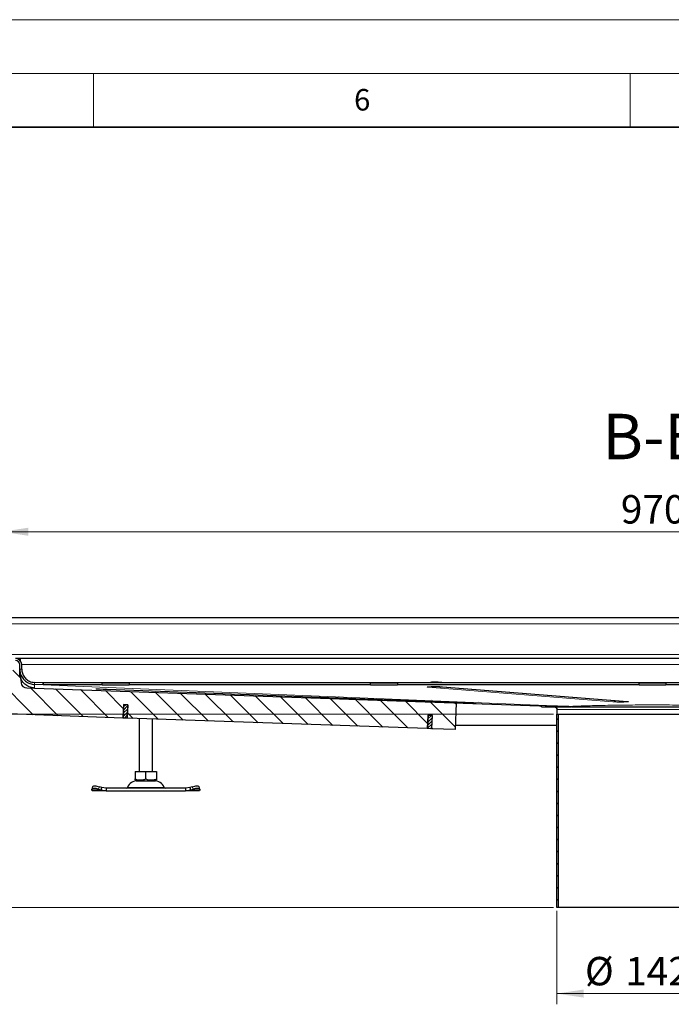
# Model space of a CAD drawing. Units: millimetres. Extents: x 0 to 420, y 0 to 297.
# Drawn here: x 258 to 319, y 205 to 297 of the extents above; entities that cross this region are included whole.
import ezdxf

# ---------------------------------------------------------------- set-up
doc = ezdxf.new("R2010")
doc.units = ezdxf.units.MM
doc.styles.add('SLDTEXTSTYLE0', font='TXT', dxfattribs={"width": 0.605})
doc.dimstyles.new('SLDDIMSTYLE0', dxfattribs={"dimtxt": 2.568319, "dimasz": 2.5, "dimexe": 0, "dimexo": 0.0625, "dimgap": 0.64208, "dimtad": 1, "dimlfac": 8, "dimrnd": 1e-09, "dimzin": 12, "dimdsep": 46, "dimtxsty": 'SLDTEXTSTYLE0', "dimsah": 1, "dimcen": 0.09, "dimadec": 0, "dimazin": 3, "dimtfac": 1, "dimtdec": 3, "dimtofl": 0, "dimtmove": 0, "dimatfit": 3, "dimfxl": 0, "dimfrac": 2, "dimtolj": 1, "dimtzin": 12, "dimarcsym": 0})
doc.dimstyles.new('SLDDIMSTYLE1', dxfattribs={"dimtxt": 2.568319, "dimasz": 2.5, "dimexe": 0, "dimexo": 0.0625, "dimgap": 0.64208, "dimtad": 1, "dimlfac": 8, "dimrnd": 1e-09, "dimzin": 12, "dimdsep": 46, "dimtxsty": 'SLDTEXTSTYLE0', "dimsah": 1, "dimcen": 0.09, "dimadec": 0, "dimazin": 3, "dimtfac": 1, "dimtdec": 3, "dimtmove": 0, "dimatfit": 0, "dimfxl": 0, "dimfrac": 2, "dimtolj": 1, "dimtzin": 12, "dimarcsym": 0})
pattern_1 = [(45, (0, 0), (-13.4704, 13.4704), []), (45, (4.49, 0), (-13.4704, 13.4704), []), (45, (8.98, 0), (-13.4704, 13.4704), []), (45, (13.47, 0), (-13.4704, 13.4704), [])]

# ---------------------------------------------------------------- blocks, each defined once
blk = doc.blocks.new('_D_7')
at = {"color": 7, "linetype": 'Continuous', "lineweight": 0}
for p, q in [((308.155, 214.023), (308.155, 205.323)), ((325.98, 214.023), (325.98, 205.323)), ((308.155, 206.323), (325.98, 206.323))]:
    blk.add_line(p, q, dxfattribs=at)
at = {"color": 7, "linetype": 'Continuous', "lineweight": 18}
for points in [[(308.155, 206.323), (310.655, 205.948), (310.655, 206.698)], [(325.98, 206.323), (323.48, 206.698), (323.48, 205.948)]]:
    blk.add_solid(points, dxfattribs=at)
at = {"color": 7, "linetype": 'Continuous', "lineweight": 18, "char_height": 2.6458, "attachment_point": 1, "style": 'SLDTEXTSTYLE0'}
for s, insert in [('%%c', (310.784, 209.733)), ('142.6', (314.531, 209.733))]:
    blk.add_mtext(s, dxfattribs=dict(at, insert=insert))
blk = doc.blocks.new('_D_8')
at = {"color": 7, "linetype": 'Continuous', "lineweight": 0}
for p, q in [((307.855, 232.323), (232.13, 232.323)), ((233.13, 214.323), (233.13, 232.323)), ((307.855, 214.323), (232.13, 214.323))]:
    blk.add_line(p, q, dxfattribs=at)
at = {"color": 7, "linetype": 'Continuous', "lineweight": 18}
for points in [[(233.13, 232.323), (232.755, 229.823), (233.505, 229.823)], [(233.13, 214.323), (233.505, 216.823), (232.755, 216.823)]]:
    blk.add_solid(points, dxfattribs=at)
at = {"color": 7, "linetype": 'Continuous', "lineweight": 18, "insert": (229.719, 220.383), "char_height": 2.6458, "attachment_point": 1, "rotation": 90, "style": 'SLDTEXTSTYLE0'}
blk.add_mtext('144', dxfattribs=at)
blk = doc.blocks.new('_D_9')
at = {"color": 7, "linetype": 'Continuous', "lineweight": 0}
for p, q in [((254.267, 241.323), (232.13, 241.323)), ((233.13, 232.323), (233.13, 241.323)), ((307.855, 232.323), (232.13, 232.323))]:
    blk.add_line(p, q, dxfattribs=at)
at = {"color": 7, "linetype": 'Continuous', "lineweight": 18}
for points in [[(233.13, 241.323), (232.755, 238.823), (233.505, 238.823)], [(233.13, 232.323), (233.505, 234.823), (232.755, 234.823)]]:
    blk.add_solid(points, dxfattribs=at)
at = {"color": 7, "linetype": 'Continuous', "lineweight": 18, "insert": (229.719, 234.863), "char_height": 2.6458, "attachment_point": 1, "rotation": 90, "style": 'SLDTEXTSTYLE0'}
blk.add_mtext('72', dxfattribs=at)
blk = doc.blocks.new('_D_10')
at = {"color": 7, "linetype": 'Continuous', "lineweight": 0}
for p, q in [((256.442, 241.06), (256.442, 250.323)), ((377.692, 241.06), (377.692, 250.323)), ((256.442, 249.323), (377.692, 249.323))]:
    blk.add_line(p, q, dxfattribs=at)
at = {"color": 7, "linetype": 'Continuous', "lineweight": 18}
for points in [[(256.442, 249.323), (258.942, 248.948), (258.942, 249.698)], [(377.692, 249.323), (375.192, 249.698), (375.192, 248.948)]]:
    blk.add_solid(points, dxfattribs=at)
at = {"color": 7, "linetype": 'Continuous', "lineweight": 18, "insert": (314.128, 252.733), "char_height": 2.6458, "attachment_point": 1, "style": 'SLDTEXTSTYLE0'}
blk.add_mtext('970', dxfattribs=at)
blk = doc.blocks.new('_D_11')
at = {"color": 7, "linetype": 'Continuous', "lineweight": 0}
for p, q in [((254.567, 241.623), (254.567, 250.323)), ((256.442, 241.06), (256.442, 250.323)), ((254.567, 249.323), (248.083, 249.323)), ((256.442, 249.323), (254.567, 249.323)), ((256.442, 249.323), (261.442, 249.323))]:
    blk.add_line(p, q, dxfattribs=at)
at = {"color": 7, "linetype": 'Continuous', "lineweight": 18}
for points in [[(254.567, 249.323), (252.067, 249.698), (252.067, 248.948)], [(256.442, 249.323), (258.942, 248.948), (258.942, 249.698)]]:
    blk.add_solid(points, dxfattribs=at)
at = {"color": 7, "linetype": 'Continuous', "lineweight": 18, "insert": (248.083, 252.733), "char_height": 2.6458, "attachment_point": 1, "style": 'SLDTEXTSTYLE0'}
blk.add_mtext('15', dxfattribs=at)

msp = doc.modelspace()

# ---------------------------------------------------------------- hatches: boundary and pattern name
at = {"linetype": 'Continuous', "lineweight": 18}
h = msp.add_hatch(dxfattribs=at)
h.set_pattern_fill('DIN 201 Stahl und Stahlguss', style=0, pattern_type=2)
h.set_pattern_definition(pattern_1)
edge = h.paths.add_edge_path(flags=0)
edge.add_line((254.755, 240.0728), (254.755, 240.7603))
edge.add_arc((255.13, 240.7603), 0.375, 90, 180, ccw=False)
edge.add_line((255.13, 241.1353), (255.88, 241.1353))
edge.add_arc((255.88, 240.7603), 0.375, 0, 90, ccw=False)
edge.add_line((256.255, 240.7603), (256.255, 237.8853))
edge.add_arc((256.8175, 237.8853), 0.5625, 180, 270)
edge.add_line((256.8175, 237.3228), (257.755, 237.3228))
edge.add_arc((257.755, 236.9478), 0.375, 0, 90, ccw=False)
edge.add_line((258.13, 236.9478), (258.13, 236.2065))
edge.add_spline(control_points=[(258.13, 236.2065), (258.13, 236.1944), (258.1301, 236.1823), (258.1305, 236.1702)], knot_values=[0, 0, 0, 0, 0.0002871, 0.0002871, 0.0002871, 0.0002871], weights=[1, 1, 1, 1], degree=3, periodic=0)
edge.add_spline(control_points=[(258.1305, 236.1702), (258.1436, 236.168), (258.1568, 236.1653), (258.1697, 236.1619), (258.1887, 236.1568), (258.2077, 236.1499), (258.2243, 236.1394), (258.2369, 236.1313), (258.2483, 236.1209), (258.2574, 236.109), (258.3072, 236.0438), (258.3172, 235.9562), (258.3427, 235.8782), (258.358, 235.8312), (258.3751, 235.7847), (258.3946, 235.7393), (258.4225, 235.674), (258.4555, 235.6106), (258.4932, 235.5504), (258.569, 235.4298), (258.6657, 235.3199), (258.7769, 235.2308), (258.8818, 235.1467), (259.0019, 235.0789), (259.1278, 235.0319), (259.2539, 234.9848), (259.3892, 234.9572), (259.5237, 234.9525)], knot_values=[0.0001625, 0.0001625, 0.0001625, 0.0001625, 0.0004833, 0.0004833, 0.0004833, 0.0009588, 0.0009588, 0.0009588, 0.0013204, 0.0013204, 0.0013204, 0.0033619, 0.0033619, 0.0033619, 0.0045931, 0.0045931, 0.0045931, 0.006365, 0.006365, 0.006365, 0.0099559, 0.0099559, 0.0099559, 0.013341, 0.013341, 0.013341, 0.0167295, 0.0167295, 0.0167295, 0.0167295], weights=[1, 1, 1, 1, 1, 1, 1, 1, 1, 1, 1, 1, 1, 1, 1, 1, 1, 1, 1, 1, 1, 1, 1, 1, 1, 1, 1, 1], degree=3, periodic=0)
edge.add_line((259.5237, 234.9525), (306.6931, 233.3053))
edge.add_spline(control_points=[(306.6931, 233.3053), (306.6691, 233.3093), (306.6451, 233.3118), (306.6211, 233.3126)], knot_values=[0, 0, 0, 0, 1, 1, 1, 1], weights=[1, 1, 1, 1], degree=3, periodic=0)
edge.add_line((306.6211, 233.3126), (259.5239, 234.9573))
edge.add_spline(control_points=[(259.5239, 234.9573), (259.4463, 234.96), (259.3688, 234.97), (259.2931, 234.987), (259.1566, 235.0177), (259.0235, 235.0724), (258.9049, 235.1466), (258.7863, 235.2207), (258.6788, 235.3164), (258.5914, 235.4256), (258.504, 235.5349), (258.4343, 235.6607), (258.3879, 235.7928), (258.3416, 235.9248), (258.3175, 236.0666), (258.3175, 236.2065)], knot_values=[0, 0, 0, 0, 0.0018614, 0.0018614, 0.0018614, 0.0052527, 0.0052527, 0.0052527, 0.008644, 0.008644, 0.008644, 0.0120353, 0.0120353, 0.0120353, 0.0154265, 0.0154265, 0.0154265, 0.0154265], weights=[1, 1, 1, 1, 1, 1, 1, 1, 1, 1, 1, 1, 1, 1, 1, 1], degree=3, periodic=0)
edge.add_line((258.3175, 236.2065), (258.3175, 236.9478))
edge.add_arc((257.755, 236.9478), 0.5625, 0, 90)
edge.add_line((257.755, 237.5103), (256.8175, 237.5103))
edge.add_arc((256.8175, 237.8853), 0.375, 180, 270, ccw=False)
edge.add_line((256.4425, 237.8853), (256.4425, 240.7603))
edge.add_arc((255.88, 240.7603), 0.5625, 0, 90)
edge.add_line((255.88, 241.3228), (255.13, 241.3228))
edge.add_arc((255.13, 240.7603), 0.5625, 90, 180)
edge.add_line((254.5675, 240.7603), (254.5675, 240.0728))
edge.add_line((254.5675, 240.0728), (254.755, 240.0728))
h = msp.add_hatch(dxfattribs=at)
h.set_pattern_fill('ANSI31', scale=0.5, angle=90, style=0)
edge = h.paths.add_edge_path(flags=0)
edge.add_line((268.1669, 231.9663), (296.0998, 230.9909))
edge.add_line((296.0998, 230.9909), (296.1481, 232.24))
edge.add_line((296.1481, 232.24), (296.5729, 232.2264))
edge.add_line((296.5729, 232.2264), (296.5246, 230.9773))
edge.add_line((296.5246, 230.9773), (298.6857, 230.901))
edge.add_line((298.6857, 230.901), (298.7739, 233.399))
edge.add_line((298.7739, 233.399), (258.7919, 234.7952))
edge.add_arc((258.7535, 235.2937), 0.5, 185.786684, 274.411858, ccw=False)
edge.add_line((258.256, 235.2433), (258.13, 236.487))
edge.add_line((258.13, 236.487), (255.6427, 236.2349))
edge.add_line((255.6427, 236.2349), (255.9221, 233.4785))
edge.add_arc((257.1657, 233.6045), 1.25, 185.786684, 267.975799)
edge.add_line((257.1215, 232.3553), (267.7421, 231.9799))
edge.add_line((267.7421, 231.9799), (267.7904, 233.229))
edge.add_line((267.7904, 233.229), (268.2152, 233.2154))
edge.add_line((268.2152, 233.2154), (268.1669, 231.9663))
h = msp.add_hatch(dxfattribs=at)
h.set_pattern_fill('ANSI31', scale=0.0625, style=0)
h.paths.add_polyline_path([(268.1418, 231.9645), (268.1901, 233.2136), (267.8154, 233.2281), (267.7671, 231.979)], flags=0)
h = msp.add_hatch(dxfattribs=at)
h.set_pattern_fill('DIN 201 Stahl und Stahlguss', style=0, pattern_type=2)
h.set_pattern_definition(pattern_1)
edge = h.paths.add_edge_path(flags=0)
edge.add_line((306.755, 233.2915), (306.755, 233.0103))
edge.add_line((306.755, 233.0103), (307.9425, 233.0103))
edge.add_spline(control_points=[(307.9425, 233.0103), (307.9705, 233.0103), (307.9988, 233.0055), (308.0252, 232.9962), (308.0516, 232.987), (308.0768, 232.973), (308.0987, 232.9555), (308.1205, 232.938), (308.1396, 232.9166), (308.1545, 232.8928), (308.1693, 232.8691), (308.1802, 232.8425), (308.1864, 232.8152), (308.1904, 232.7972), (308.1925, 232.7787), (308.1925, 232.7603)], knot_values=[0, 0, 0, 0, 0.0006715, 0.0006715, 0.0006715, 0.0013431, 0.0013431, 0.0013431, 0.0020146, 0.0020146, 0.0020146, 0.0026862, 0.0026862, 0.0026862, 0.0031243, 0.0031243, 0.0031243, 0.0031243], weights=[1, 1, 1, 1, 1, 1, 1, 1, 1, 1, 1, 1, 1, 1, 1, 1], degree=3, periodic=0)
edge.add_line((308.1925, 232.7603), (308.1925, 232.3228))
edge.add_line((308.1925, 232.3228), (308.38, 232.3228))
edge.add_line((308.38, 232.3228), (308.38, 232.6353))
edge.add_spline(control_points=[(308.38, 232.6353), (308.38, 232.6767), (308.3754, 232.7184), (308.3663, 232.7588), (308.3524, 232.8202), (308.3278, 232.8801), (308.2945, 232.9335), (308.2611, 232.9869), (308.218, 233.0352), (308.1689, 233.0745), (308.1197, 233.1139), (308.0631, 233.1453), (308.0037, 233.1661), (307.9443, 233.1869), (307.8804, 233.1978), (307.8175, 233.1978)], knot_values=[0, 0, 0, 0, 0.0009939, 0.0009939, 0.0009939, 0.0025173, 0.0025173, 0.0025173, 0.0040406, 0.0040406, 0.0040406, 0.005564, 0.005564, 0.005564, 0.0070873, 0.0070873, 0.0070873, 0.0070873], weights=[1, 1, 1, 1, 1, 1, 1, 1, 1, 1, 1, 1, 1, 1, 1, 1], degree=3, periodic=0)
edge.add_line((307.8175, 233.1978), (306.9425, 233.1978))
edge.add_spline(control_points=[(306.9425, 233.1978), (306.9172, 233.2171), (306.8901, 233.2342), (306.8619, 233.2489), (306.8339, 233.2635), (306.8046, 233.2757), (306.7746, 233.2854), (306.7681, 233.2876), (306.7615, 233.2895), (306.7549, 233.2914)], knot_values=[0, 0, 0, 0, 0.0007635, 0.0007635, 0.0007635, 0.0015206, 0.0015206, 0.0015206, 0.0016844, 0.0016844, 0.0016844, 0.0016844], weights=[1, 1, 1, 1, 1, 1, 1, 1, 1, 1], degree=3, periodic=0)
h = msp.add_hatch(dxfattribs=at)
h.set_pattern_fill('ANSI31', scale=0.0625, style=0)
h.paths.add_polyline_path([(296.4995, 230.9742), (296.5479, 232.2233), (296.1731, 232.2378), (296.1248, 230.9887)], flags=0)
h = msp.add_hatch(dxfattribs=at)
h.set_pattern_fill('ANSI31', scale=0.25, style=0)
h.paths.add_polyline_path([(308.155, 214.3228), (308.3112, 214.3228), (308.3112, 232.3228), (308.155, 232.3228)], flags=0)

# ---------------------------------------------------------------- linework, layer by layer
at = {"color": 7, "linetype": 'Continuous', "lineweight": 18}
for p, q in [((0, 297), (420, 297)), ((15, 292), (415, 292)), ((265, 292), (265, 287)), ((315, 292), (315, 287))]:
    msp.add_line(p, q, dxfattribs=at)
at = {"color": 7, "linetype": 'Continuous', "lineweight": 35}
msp.add_line((410, 287), (20, 287), dxfattribs=at)
at = {"color": 7, "linetype": 'Continuous', "lineweight": 25}
for p, q in [((377.88, 241.3228), (256.255, 241.3228)), ((258.1425, 237.5103), (257.755, 237.5103)), ((258.1425, 237.3555), (258.1425, 237.5103)), ((258.1925, 237.5103), (258.1425, 237.5103)), ((258.1925, 237.3014), (258.1925, 237.5103)), ((375.9425, 237.5103), (258.1925, 237.5103)), ((258.0987, 236.9166), (258.13, 236.8853)), ((258.13, 236.5373), (258.13, 236.9478)), ((258.13, 236.2065), (258.13, 236.5373)), ((258.1925, 237.3228), (258.1742, 237.3228)), ((258.3175, 236.5373), (258.3175, 236.9478)), ((258.1995, 235.8005), (258.256, 235.2433)), ((258.7919, 234.7952), (259.5173, 234.7699)), ((260.3044, 235.0732), (259.5173, 235.1006)), ((259.5173, 234.7699), (306.5519, 233.1274)), ((260.3109, 235.2605), (259.5239, 235.288)), ((260.3109, 235.2605), (260.3044, 235.0732)), ((260.324, 235.073), (260.324, 235.2603)), ((265.8175, 235.2603), (260.324, 235.2603)), ((265.8175, 235.073), (260.324, 235.073)), ((265.7862, 235.2986), (268.3487, 235.2986)), ((265.7862, 235.2603), (265.7862, 235.2986)), ((265.8175, 235.2676), (268.3175, 235.2676)), ((265.8175, 235.0802), (265.8175, 235.2676)), ((265.8175, 235.073), (265.8175, 235.0802)), ((265.8175, 235.0802), (268.3175, 235.0802)), ((267.755, 235.2986), (267.755, 235.2676)), ((268.005, 235.2986), (268.005, 235.2676)), ((268.3175, 235.2676), (268.3175, 235.0802)), ((290.8175, 235.2603), (268.3175, 235.2603)), ((268.3175, 235.0802), (268.3175, 235.073)), ((290.8175, 235.073), (268.3175, 235.073)), ((268.3487, 235.2986), (268.3487, 235.2603)), ((290.7862, 235.2986), (293.3487, 235.2986)), ((290.7862, 235.2603), (290.7862, 235.2986)), ((290.8175, 235.2676), (293.3175, 235.2676)), ((290.8175, 235.0802), (290.8175, 235.2676)), ((290.8175, 235.073), (290.8175, 235.0802)), ((290.8175, 235.0802), (293.3175, 235.0802)), ((293.3175, 235.2676), (293.3175, 235.0802)), ((315.8175, 235.2603), (293.3175, 235.2603)), ((293.3175, 235.0802), (293.3175, 235.073)), ((315.8175, 235.073), (293.3175, 235.073)), ((293.3487, 235.2986), (293.3487, 235.2603)), ((297.7881, 235.2603), (297.1158, 235.3141)), ((297.4977, 234.887), (314.7202, 233.5102)), ((315.7862, 235.2986), (318.3487, 235.2986)), ((315.7862, 235.2603), (315.7862, 235.2986)), ((315.8175, 235.0802), (315.8175, 235.2676)), ((315.8175, 235.2676), (318.3175, 235.2676)), ((315.8175, 235.073), (315.8175, 235.0802)), ((315.8175, 235.0802), (318.3175, 235.0802)), ((318.3175, 235.2676), (318.3175, 235.0802)), ((340.8175, 235.2603), (318.3175, 235.2603)), ((318.3175, 235.0802), (318.3175, 235.073)), ((340.8175, 235.073), (318.3175, 235.073)), ((318.3487, 235.2986), (318.3487, 235.2603)), ((266.288, 234.6582), (300.2033, 233.3921)), ((267.7904, 233.229), (267.7421, 231.9799)), ((267.8154, 233.2281), (267.7671, 231.979)), ((268.2152, 233.2154), (267.7904, 233.229)), ((267.8154, 233.2282), (267.8154, 233.2281)), ((267.8154, 233.2281), (268.1901, 233.2136)), ((268.1901, 233.2136), (268.1418, 231.9645)), ((268.1669, 231.9663), (268.2152, 233.2154)), ((268.1901, 233.2136), (268.1902, 233.2162)), ((298.7739, 233.399), (298.6857, 230.901)), ((267.7421, 231.9799), (257.1215, 232.3553)), ((267.7717, 232.0974), (267.7467, 232.0983)), ((268.1418, 231.9645), (267.7671, 231.979)), ((268.1714, 232.0834), (268.1465, 232.0843)), ((296.0998, 230.9909), (268.1669, 231.9663)), ((296.1481, 232.24), (296.0998, 230.9909)), ((296.1731, 232.2378), (296.1248, 230.9887)), ((296.5729, 232.2264), (296.1481, 232.24)), ((296.1732, 232.2392), (296.1731, 232.2378)), ((296.1731, 232.2378), (296.5479, 232.2233)), ((296.5479, 232.2233), (296.4995, 230.9742)), ((296.5246, 230.9773), (296.5729, 232.2264)), ((296.5479, 232.2233), (296.548, 232.2272)), ((308.155, 214.3228), (308.155, 232.3228)), ((308.155, 232.3228), (308.1925, 232.3228)), ((308.1925, 232.3228), (308.1925, 232.7603)), ((308.1925, 232.3228), (325.9425, 232.3228)), ((308.3112, 214.3228), (308.3112, 232.3228)), ((269.255, 231.9283), (269.255, 227.0103)), ((270.505, 227.0103), (270.505, 231.8847)), ((296.1364, 231.287), (296.1112, 231.287)), ((296.5365, 231.287), (296.5116, 231.287)), ((308.155, 231.287), (298.6993, 231.287)), ((296.4995, 230.9742), (296.1248, 230.9887)), ((298.6857, 230.901), (296.5246, 230.9773)), ((268.8786, 227.0103), (268.8786, 226.3022)), ((268.8786, 227.0103), (269.88, 227.0103)), ((269.88, 226.3022), (269.88, 227.0103)), ((269.88, 227.0103), (270.8813, 227.0103)), ((270.8813, 227.0103), (270.8813, 226.3022)), ((264.9265, 225.59), (264.8518, 225.3634)), ((265.7877, 225.5064), (265.5494, 225.5811)), ((268.8786, 226.2128), (269.0128, 226.1353)), ((269.0128, 226.1353), (270.7472, 226.1353)), ((270.7472, 226.1353), (270.8813, 226.2128)), ((274.2106, 225.5811), (273.9723, 225.5064)), ((274.9082, 225.3634), (274.8334, 225.59)), ((264.8379, 225.2798), (264.8497, 225.3545)), ((264.88, 225.1978), (264.8379, 225.2798)), ((266.1939, 225.1978), (264.88, 225.1978)), ((265.4747, 225.3545), (265.7129, 225.2798)), ((265.7129, 225.2798), (265.7877, 225.5064)), ((265.7129, 225.2798), (266.1939, 225.1978)), ((266.1939, 225.4478), (265.7877, 225.5064)), ((266.1939, 225.4478), (266.1939, 225.1978)), ((273.5661, 225.4478), (266.1939, 225.4478)), ((266.1939, 225.1978), (273.5661, 225.1978)), ((273.9723, 225.5064), (273.5661, 225.4478)), ((273.5661, 225.4478), (273.5661, 225.1978)), ((273.5661, 225.1978), (274.047, 225.2798)), ((274.88, 225.1978), (273.5661, 225.1978)), ((273.9723, 225.5064), (274.047, 225.2798)), ((274.047, 225.2798), (274.2853, 225.3545)), ((274.922, 225.2798), (274.88, 225.1978)), ((274.9103, 225.3545), (274.922, 225.2798)), ((308.3112, 214.3228), (308.155, 214.3228)), ((325.8237, 214.3228), (308.3112, 214.3228))]:
    msp.add_line(p, q, dxfattribs=at)
at = {"color": 8, "linetype": 'Continuous', "lineweight": 18}
for p, q in [((256.4425, 240.7603), (377.6925, 240.7603)), ((256.4425, 237.8853), (377.6925, 237.8853)), ((258.3175, 236.5373), (258.13, 236.5373)), ((258.3175, 236.9478), (375.8175, 236.9478)), ((259.5173, 235.1006), (259.5239, 235.288)), ((259.5173, 235.1006), (259.5173, 234.7699)), ((309.4577, 233.0662), (260.3044, 235.0732)), ((260.324, 235.073), (309.4699, 233.0663)), ((268.255, 235.2986), (268.255, 235.2676)), ((313.3782, 233.4835), (296.1557, 234.8603)), ((297.4961, 234.8871), (297.5276, 234.8861)), ((297.5276, 234.8861), (314.7501, 233.5093)), ((299.6018, 233.4052), (265.6865, 234.6714)), ((309.4699, 233.0663), (309.4577, 233.0662)), ((314.7501, 233.5093), (314.7202, 233.5102)), ((325.9425, 232.7603), (308.1925, 232.7603)), ((265.5494, 225.5811), (265.4747, 225.3545)), ((274.2853, 225.3545), (274.2106, 225.5811)), ((265.7129, 225.2798), (264.8379, 225.2798)), ((268.1604, 225.5202), (271.5996, 225.5202)), ((274.922, 225.2798), (274.047, 225.2798))]:
    msp.add_line(p, q, dxfattribs=at)
at = {"color": 7, "linetype": 'Continuous', "lineweight": 25, "flags": 128}
for points in [[(264.9265, 225.59), (264.9415, 225.6139), (264.9809, 225.6383), (265.041, 225.6534), (265.1196, 225.6584), (265.2135, 225.6534), (265.3192, 225.6383), (265.4326, 225.6139), (265.5494, 225.5811)], [(274.2106, 225.5811), (274.3274, 225.6139), (274.4408, 225.6383), (274.5465, 225.6534), (274.6404, 225.6584), (274.7189, 225.6534), (274.779, 225.6383), (274.8184, 225.6139), (274.8334, 225.59)], [(265.4747, 225.3545), (265.3579, 225.3873), (265.2445, 225.4118), (265.1388, 225.4268), (265.0448, 225.4319), (264.9663, 225.4268), (264.9062, 225.4118), (264.8668, 225.3873), (264.8497, 225.3545)], [(274.9103, 225.3545), (274.8932, 225.3873), (274.8538, 225.4118), (274.7936, 225.4268), (274.7151, 225.4319), (274.6212, 225.4268), (274.5155, 225.4118), (274.4021, 225.3873), (274.2853, 225.3545)]]:
    msp.add_lwpolyline(points, dxfattribs=at)
at = {"color": 7, "linetype": 'Continuous', "lineweight": 25}
for centre, radius, start, end in [((257.755, 236.9478), 0.5625, 0, 90), ((257.755, 236.9478), 0.375, 0, 90), ((258.7535, 235.2937), 0.5, 185.786684, 274.411858), ((269.1241, 225.0728), 1.0625, 90, 155.098938), ((270.6359, 225.0728), 1.0625, 24.901062, 90), ((268.047, 225.5728), 0.125, 270, 335.098938), ((271.713, 225.5728), 0.125, 204.901062, 270)]:
    msp.add_arc(centre, radius, start, end, dxfattribs=at)
at = {"color": 8, "linetype": 'Continuous', "lineweight": 18}
for centre, radius, start, end in [((296.149, 235.1732), 0.3129, 271.222353, 296.284871), ((297.0902, 235.0047), 0.3104, 55.432372, 85.308314), ((299.6018, 233.473), 0.0677, 269.946749, 298.330408), ((313.3674, 233.8125), 0.3291, 271.880623, 319.419355)]:
    msp.add_arc(centre, radius, start, end, dxfattribs=at)
at = {"color": 7, "linetype": 'Continuous', "lineweight": 25}
for points, knots in [([(258.13, 236.5373), (258.1409, 236.4041), (258.1626, 236.1378), (258.344, 235.7428), (258.6483, 235.3981), (259.065, 235.1586), (259.3713, 235.1193), (259.5173, 235.1006)], [0, 0, 0, 0, 0.1811859, 0.3623562, 0.581583, 0.8005612, 1, 1, 1, 1]), ([(258.3175, 236.5373), (258.33, 236.4035), (258.355, 236.1361), (258.5538, 235.7694), (258.8568, 235.481), (259.2023, 235.3203), (259.4329, 235.2971), (259.5239, 235.288)], [0, 0, 0, 0, 0.2089952, 0.4179905, 0.6375202, 0.8570499, 1, 1, 1, 1]), ([(259.5173, 234.7699), (259.3847, 234.7858), (259.0891, 234.8213), (258.6742, 235.046), (258.3407, 235.4082), (258.1577, 235.8178), (258.1381, 236.0924), (258.13, 236.2065)], [0, 0, 0, 0, 0.1812499, 0.4039799, 0.6258913, 0.8444573, 1, 1, 1, 1]), ([(258.1305, 236.1702), (258.135, 236.0468), (258.1402, 235.9093), (258.1964, 235.7868), (258.2022, 235.7742)], [0, 0, 0, 0, 0.89749, 1, 1, 1, 1]), ([(260.3044, 235.0732), (260.3081, 235.0731), (260.3146, 235.0729), (260.3212, 235.0729), (260.324, 235.073)], [0, 0, 0, 0, 0.5600523, 1, 1, 1, 1]), ([(260.324, 235.2603), (260.3216, 235.2603), (260.3172, 235.2603), (260.3129, 235.2605), (260.3109, 235.2605)], [0, 0, 0, 0, 0.5599985, 1, 1, 1, 1]), ([(296.1607, 234.8847), (296.1602, 234.8846), (296.1569, 234.884), (296.1782, 234.8868), (296.227, 234.89), (296.3184, 234.8944), (296.4234, 234.8977), (296.5243, 234.8998), (296.6206, 234.9012), (296.724, 234.9022), (296.8001, 234.9024), (296.8416, 234.9025)], [0, 0, 0, 0, 0.0130281, 0.09427631, 0.24312165, 0.40203561, 0.54811159, 0.66845782, 0.76289336, 0.87030925, 1, 1, 1, 1]), ([(297.1158, 235.3141), (297.1033, 235.3149), (297.068, 235.3174), (296.9939, 235.3198), (296.8865, 235.3214), (296.7729, 235.3211), (296.669, 235.3193), (296.5952, 235.3162), (296.547, 235.3128), (296.4959, 235.3052), (296.4372, 235.2901), (296.403, 235.2695), (296.3878, 235.2603)], [0, 0, 0, 0, 0.06835714, 0.19326839, 0.32406283, 0.44967617, 0.57554867, 0.70529821, 0.79082959, 0.86229168, 0.93889676, 1, 1, 1, 1]), ([(296.8135, 234.9026), (296.8553, 234.9027), (296.9497, 234.9027), (297.0935, 234.9013), (297.2352, 234.8987), (297.3982, 234.8941), (297.4766, 234.8893), (297.5276, 234.8861)], [0, 0, 0, 0, 0.1425827, 0.3212762, 0.4999697, 0.6749499, 1, 1, 1, 1]), ([(296.8416, 234.9025), (296.8992, 234.9023), (296.9794, 234.9021), (297.0916, 234.9009), (297.1798, 234.8994), (297.2733, 234.8973), (297.3562, 234.8946), (297.4244, 234.8917), (297.4719, 234.889), (297.4897, 234.8876), (297.496, 234.887)], [0, 0, 0, 0, 0.2069138, 0.2887476, 0.4210319, 0.551634, 0.6841809, 0.8127751, 0.9337249, 1, 1, 1, 1]), ([(265.2498, 234.6915), (265.2494, 234.6915), (265.2469, 234.6915), (265.2686, 234.6914), (265.3131, 234.6903), (265.3693, 234.6889), (265.4158, 234.6876), (265.4257, 234.6873)], [0, 0, 0, 0, 0.0364508, 0.253196, 0.5533791, 0.9052023, 1, 1, 1, 1]), ([(265.8923, 234.6724), (265.9018, 234.672), (265.9331, 234.671), (265.9651, 234.6699), (265.9874, 234.6691)], [0, 0, 0, 0, 0.3029135, 1, 1, 1, 1]), ([(265.9874, 234.6691), (266.0459, 234.667), (266.1275, 234.6641), (266.2268, 234.6605), (266.2671, 234.659), (266.2863, 234.6583)], [0, 0, 0, 0, 0.5700713, 0.7950478, 1, 1, 1, 1]), ([(300.2033, 233.3921), (300.289, 233.3889), (300.4046, 233.3845), (300.4827, 233.3812), (300.503, 233.3803)], [0, 0, 0, 0, 0.7412946, 1, 1, 1, 1]), ([(300.503, 233.3803), (300.5229, 233.3795), (300.5616, 233.3778), (300.6027, 233.3759), (300.628, 233.3746), (300.6412, 233.3738), (300.6407, 233.3738), (300.6406, 233.3738)], [0, 0, 0, 0, 0.2717176, 0.5266284, 0.7528306, 0.9405106, 1, 1, 1, 1]), ([(306.5519, 233.1274), (306.5797, 233.1234), (306.6353, 233.1155), (306.7071, 233.0724), (306.7396, 233.0303), (306.755, 233.0103)], [0, 0, 0, 0, 0.3453535, 0.690013, 1, 1, 1, 1]), ([(306.755, 233.0103), (306.7441, 233.0277), (306.7312, 233.0433), (306.7018, 233.0712), (306.6853, 233.0835), (306.6502, 233.1037), (306.6314, 233.1119), (306.5923, 233.1233), (306.5724, 233.1267), (306.5519, 233.1274)], [0, 0, 0, 0, 0.25, 0.25, 0.5, 0.5, 0.75, 0.75, 1, 1, 1, 1]), ([(306.755, 233.0103), (306.7571, 233.0103), (306.7636, 233.0103), (306.837, 233.0103), (306.9997, 233.0103), (307.2342, 233.0103), (307.5288, 233.0103), (307.8695, 233.0103), (308.2417, 233.0103), (308.6371, 233.0103), (309.0671, 233.0103), (309.3861, 233.0103), (309.5419, 233.0103)], [0, 0, 0, 0, 0.0599146, 0.1803279, 0.3007403, 0.411195, 0.5216504, 0.6317232, 0.7239425, 0.8161617, 0.9102186, 1, 1, 1, 1]), ([(308.1925, 232.7603), (308.1897, 232.7884), (308.1842, 232.8446), (308.1411, 232.9195), (308.0777, 232.9761), (308.0074, 233.006), (307.9609, 233.0091), (307.9425, 233.0103)], [0, 0, 0, 0, 0.21469386, 0.42938772, 0.64408158, 0.85877544, 1, 1, 1, 1]), ([(307.9425, 233.0103), (307.959, 233.0103), (307.9752, 233.0087), (308.0072, 233.0023), (308.023, 232.9975), (308.0533, 232.985), (308.0676, 232.9773), (308.0948, 232.9592), (308.1077, 232.9487), (308.1423, 232.9141), (308.1609, 232.8862), (308.1859, 232.8261), (308.1925, 232.7933), (308.1925, 232.7603)], [0, 0, 0, 0, 0.125, 0.125, 0.25, 0.25, 0.375, 0.375, 0.5, 0.5, 0.75, 0.75, 1, 1, 1, 1]), ([(309.5845, 233.0103), (309.6957, 233.0103), (310.0304, 233.0103), (310.635, 233.0103), (311.3865, 233.0103), (312.1555, 233.0103), (312.9283, 233.0103), (313.7288, 233.0103), (314.5502, 233.0103), (315.3882, 233.0103), (316.2369, 233.0103), (317.0912, 233.0103), (317.9454, 233.0103), (318.7936, 233.0103), (319.6299, 233.0103), (320.4485, 233.0103), (321.2442, 233.0103), (322.0112, 233.0103), (322.8376, 233.0103), (323.7064, 233.0103), (324.2691, 233.0103), (324.5505, 233.0103)], [0, 0, 0, 0, 0.028534, 0.0858967, 0.143258, 0.1946573, 0.2460573, 0.2972229, 0.3483899, 0.3994054, 0.4504219, 0.5014338, 0.5524455, 0.6034605, 0.6544758, 0.7054881, 0.7564997, 0.8075142, 0.8585291, 0.9292651, 1, 1, 1, 1]), ([(314.7185, 233.5102), (314.723, 233.5099), (314.7374, 233.5089), (314.7477, 233.5075), (314.7456, 233.5078), (314.7452, 233.5079)], [0, 0, 0, 0, 0.2752916, 0.8735827, 1, 1, 1, 1]), ([(268.8786, 226.3022), (268.9656, 226.2764), (269.1413, 226.2241), (269.4016, 226.205), (269.6504, 226.2331), (269.803, 226.279), (269.88, 226.3022)], [0, 0, 0, 0, 0.2646136, 0.5349658, 0.7653524, 1, 1, 1, 1]), ([(268.8786, 226.2159), (268.8786, 226.2149), (268.8786, 226.2071), (268.8786, 226.2358), (268.8786, 226.2799), (268.8786, 226.3022)], [0, 0, 0, 0, 0.0693985, 0.5304359, 1, 1, 1, 1]), ([(269.88, 226.3022), (269.9669, 226.2764), (270.1426, 226.2241), (270.4029, 226.205), (270.6518, 226.2331), (270.8043, 226.279), (270.8813, 226.3022)], [0, 0, 0, 0, 0.2646136, 0.5349658, 0.7653524, 1, 1, 1, 1]), ([(270.8813, 226.3022), (270.8813, 226.2754), (270.8813, 226.2246), (270.8813, 226.2187), (270.8813, 226.2159)], [0, 0, 0, 0, 0.52892427, 1, 1, 1, 1])]:
    msp.add_open_spline(points, degree=3, knots=knots, dxfattribs=at)
msp.add_open_spline([(258.13, 236.2065), (258.13, 236.1944), (258.1301, 236.1823), (258.1305, 236.1702)], degree=3, dxfattribs=at)
at = {"color": 8, "linetype": 'Continuous', "lineweight": 18}
for points, knots in [([(296.1557, 234.8603), (296.123, 234.8638), (296.0728, 234.8693), (296.0809, 234.877), (296.1163, 234.883), (296.183, 234.8885), (296.3025, 234.8947), (296.5011, 234.9003), (296.6993, 234.9028), (296.804, 234.9026), (296.8135, 234.9026)], [0, 0, 0, 0, 0.1895452, 0.2915807, 0.3957815, 0.4999823, 0.6020178, 0.791563, 0.9811082, 1, 1, 1, 1]), ([(296.5974, 235.3058), (296.595, 235.306), (296.5902, 235.3064), (296.5843, 235.307), (296.5793, 235.3076), (296.5754, 235.3083), (296.5726, 235.3089), (296.5704, 235.3097), (296.5698, 235.3107), (296.5719, 235.3117), (296.5769, 235.3128), (296.5852, 235.3139), (296.5967, 235.315), (296.6171, 235.3164), (296.6463, 235.3178), (296.6848, 235.319), (296.7269, 235.32), (296.7684, 235.3206), (296.8072, 235.3208), (296.843, 235.3209), (296.8849, 235.3208), (296.9247, 235.3204), (296.9566, 235.3199), (296.9893, 235.3193), (297.0253, 235.3182), (297.055, 235.3169), (297.0722, 235.316), (297.0806, 235.3154), (297.0844, 235.3151), (297.0859, 235.315)], [0, 0, 0, 0, 0.02001204, 0.04002408, 0.06003611, 0.08004815, 0.10006019, 0.12007223, 0.15256952, 0.1850704, 0.21761432, 0.25015471, 0.28744415, 0.32437339, 0.397356, 0.44871896, 0.50008073, 0.56848855, 0.60273061, 0.63874628, 0.69437696, 0.75000594, 0.78266867, 0.81500667, 0.88000066, 0.93994378, 0.9698281, 0.98849127, 1, 1, 1, 1]), ([(265.6865, 234.6714), (265.6024, 234.6746), (265.4732, 234.6795), (265.3477, 234.6848), (265.2745, 234.6881), (265.2318, 234.6905), (265.2173, 234.6921), (265.2704, 234.6916), (265.4093, 234.6879), (265.5639, 234.6832), (265.703, 234.6787), (265.8538, 234.6737), (266.0543, 234.6668), (266.1959, 234.6616), (266.288, 234.6582)], [0, 0, 0, 0, 0.1197284, 0.1841803, 0.25, 0.3158197, 0.3802716, 0.5, 0.6197284, 0.6841803, 0.75, 0.8158197, 0.8802716, 1, 1, 1, 1]), ([(300.503, 233.3803), (300.5147, 233.3798), (300.5606, 233.3779), (300.6141, 233.3754), (300.6582, 233.373), (300.6723, 233.3714), (300.6194, 233.3719), (300.4804, 233.3756), (300.3258, 233.3803), (300.1867, 233.3848), (300.0359, 233.3898), (299.8354, 233.3967), (299.6938, 233.4019), (299.6018, 233.4052)], [0, 0, 0, 0, 0.0270341, 0.1055322, 0.1840303, 0.2608971, 0.4036881, 0.5464791, 0.623346, 0.7018441, 0.7803422, 0.857209, 1, 1, 1, 1]), ([(309.4577, 233.0662), (309.2316, 233.0728), (308.7793, 233.0858), (308.1989, 233.1016), (307.696, 233.1143), (307.2342, 233.1248), (306.856, 233.1315), (306.5968, 233.1333), (306.5669, 233.1294), (306.5519, 233.1274)], [0, 0, 0, 0, 0.1250763, 0.2502599, 0.3753103, 0.5002994, 0.6669143, 0.8335206, 1, 1, 1, 1]), ([(309.5638, 233.0103), (309.5457, 233.0274), (309.5135, 233.0579), (309.4748, 233.0637), (309.4577, 233.0662)], [0, 0, 0, 0, 0.5594938, 1, 1, 1, 1]), ([(309.4699, 233.0663), (309.7152, 233.0764), (310.2055, 233.0965), (311.0457, 233.1223), (311.9476, 233.1448), (312.9064, 233.1634), (313.9088, 233.178), (314.9434, 233.1885), (316.0005, 233.1948), (317.0681, 233.1969), (318.1353, 233.1948), (319.1919, 233.1885), (320.2269, 233.1779), (321.2288, 233.1634), (322.1871, 233.1448), (323.0886, 233.1223), (323.9302, 233.0965), (324.4206, 233.0764), (324.6651, 233.0663)], [0, 0, 0, 0, 0.0625835, 0.1250434, 0.1876593, 0.2503522, 0.3127447, 0.3751951, 0.4376467, 0.50005, 0.5624123, 0.6247686, 0.6872868, 0.7497838, 0.8122097, 0.874842, 0.9376028, 1, 1, 1, 1]), ([(309.4699, 233.0663), (309.4906, 233.0633), (309.532, 233.0571), (309.567, 233.0259), (309.5845, 233.0103)], [0, 0, 0, 0, 0.49999837, 1, 1, 1, 1]), ([(314.7501, 233.5093), (314.7828, 233.5058), (314.833, 233.5004), (314.8249, 233.4926), (314.7895, 233.4867), (314.7228, 233.4811), (314.6033, 233.4749), (314.4047, 233.4692), (314.1652, 233.4667), (313.9654, 233.4669), (313.8123, 233.4683), (313.6706, 233.4709), (313.5076, 233.4755), (313.4292, 233.4804), (313.3782, 233.4835)], [0, 0, 0, 0, 0.11972842, 0.18418033, 0.25, 0.31581967, 0.38027158, 0.5, 0.61972842, 0.68418033, 0.75, 0.81581967, 0.88027158, 1, 1, 1, 1])]:
    msp.add_open_spline(points, degree=3, knots=knots, dxfattribs=at)

# ---------------------------------------------------------------- texts
at = {"color": 7, "linetype": 'Continuous', "lineweight": 18, "insert": (290.0344, 290.5429), "char_height": 2, "attachment_point": 2, "style": 'SLDTEXTSTYLE0'}
msp.add_mtext('6', dxfattribs=at)
at = {"color": 7, "linetype": 'Continuous', "lineweight": 0, "insert": (317.1924, 260.3049), "char_height": 4.23333, "attachment_point": 2, "style": 'SLDTEXTSTYLE0'}
msp.add_mtext('B-B', dxfattribs=at)

# ---------------------------------------------------------------- dimensions: what is measured, and where the dimension line sits
at = {"color": 7, "linetype": 'Continuous', "lineweight": 18}
dim = msp.add_linear_dim(base=(254.5675, 249.3228), p1=(256.4425, 240.7603), p2=(254.5675, 241.3228), dimstyle='SLDDIMSTYLE1', dxfattribs=at)
dim.commit()
dim.dimension.update_dxf_attribs({"geometry": '_D_11', "text_midpoint": (250.0433, 249.3228), "dimtype": 160})
for base, p1, p2, angle, picture, middle in [((377.6925, 249.3228), (256.4425, 240.7603), (377.6925, 240.7603), 0, '_D_10', (317.0675, 249.3228)), ((233.13, 241.3228), (308.155, 232.3228), (254.5675, 241.3228), 90, '_D_9', (233.13, 236.8228)), ((233.13, 232.3228), (308.155, 214.3228), (308.155, 232.3228), 90, '_D_8', (233.13, 223.3228))]:
    dim = msp.add_linear_dim(base=base, p1=p1, p2=p2, angle=angle, dimstyle='SLDDIMSTYLE0', dxfattribs=at)
    dim.commit()
    dim.dimension.update_dxf_attribs({"geometry": picture, "text_midpoint": middle, "dimtype": 160})
dim = msp.add_linear_dim(base=(325.98, 206.3228), p1=(308.155, 214.3228), p2=(325.98, 214.3228), angle=0, text='%%c<>', dimstyle='SLDDIMSTYLE0', dxfattribs=at)
dim.commit()
dim.dimension.update_dxf_attribs({"geometry": '_D_7', "text_midpoint": (317.0675, 206.3228), "dimtype": 160})

doc.saveas('drawing.dxf')
